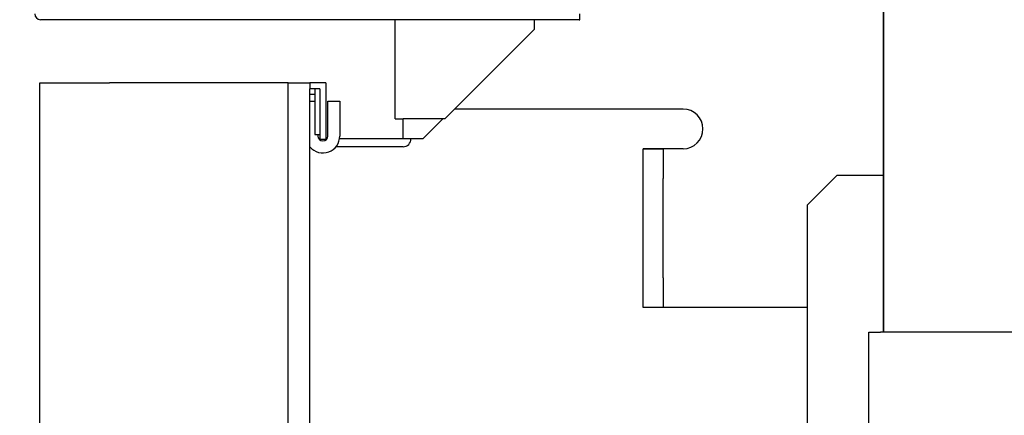
# Model space of a CAD drawing. Extents: x 18 to 404, y 6 to 283.
# Drawn here: x 152 to 164, y 103 to 107 of the extents above; entities that cross this region are included whole.
import ezdxf
from ezdxf.enums import TextEntityAlignment as Align

# ---------------------------------------------------------------- set-up
doc = ezdxf.new("R2010")
doc.units = 0
doc.layers.get('0').update_dxf_attribs({"linetype": 'CONTINUOUS'})
doc.layers.add('NOLAYERNAME_002', color=179, linetype='CONTINUOUS')
doc.layers.add('NOLAYERNAME_003', color=179, linetype='CONTINUOUS')
doc.styles.get("Standard").update_dxf_attribs({"font": 'txt', "bigfont": 'bigfont'})
doc.dimstyles.new('SLDDIMSTYLE2', dxfattribs={"dimtxt": 3.638021, "dimasz": 4, "dimexe": 0, "dimexo": 0.0625, "dimgap": 0.909505, "dimtad": 3, "dimlfac": 8, "dimrnd": 1e-09, "dimzin": 12, "dimblk1": 'OPEN30', "dimblk2": 'OPEN30', "dimsah": 1, "dimcen": 0.09, "dimazin": 3, "dimtfac": 1, "dimtofl": 0, "dimtmove": 0, "dimatfit": 3})

# ---------------------------------------------------------------- blocks, each defined once
blk = doc.blocks.new('_OPEN30')
at = {"color": 0, "linetype": 'BYBLOCK'}
for p, q in [((-1, 0.267949), (0, 0)), ((0, 0), (-1, -0.267949)), ((0, 0), (-1, 0))]:
    blk.add_line(p, q, dxfattribs=at)
blk = doc.blocks.new('_D_4')
at = {"layer": 'NOLAYERNAME_002', "color": 179}
for p, q in [((154.209, 159.908), (123.649, 159.908)), ((124.649, 81.674), (124.649, 159.908)), ((164.959, 81.674), (123.649, 81.674))]:
    blk.add_line(p, q, dxfattribs=at)
at = {"layer": 'NOLAYERNAME_002', "color": 179, "xscale": 4, "yscale": 4}
for p, rotation in [((124.649, 159.908), 90), ((124.649, 81.674), 270)]:
    blk.add_blockref('_OPEN30', p, dxfattribs=dict(at, rotation=rotation))
at = {"layer": 'NOLAYERNAME_002', "color": 179, "width": 0.7}
for s, p in [('（525～635）', (124.649, 111.266)), ('625', (124.649, 104.916))]:
    blk.add_text(s, height=3.175, rotation=90, dxfattribs=at).set_placement(p, align=Align.BOTTOM_LEFT)
blk = doc.blocks.new('_D_6')
at = {"layer": 'NOLAYERNAME_002', "color": 179}
for p, q in [((146.555, 93.987), (146.555, 135.647)), ((151.15, 93.987), (145.555, 93.987)), ((146.555, 81.674), (146.555, 93.987)), ((164.959, 81.674), (145.555, 81.674))]:
    blk.add_line(p, q, dxfattribs=at)
at = {"layer": 'NOLAYERNAME_002', "color": 179, "xscale": 4, "yscale": 4}
for p, rotation in [((146.555, 93.987), 90), ((146.555, 81.674), 270)]:
    blk.add_blockref('_OPEN30', p, dxfattribs=dict(at, rotation=rotation))
at = {"layer": 'NOLAYERNAME_002', "color": 179, "width": 0.7}
for s, p in [('（50～110）', (146.555, 112.364)), ('100', (146.555, 106.014))]:
    blk.add_text(s, height=3.175, rotation=90, dxfattribs=at).set_placement(p, align=Align.BOTTOM_LEFT)
blk = doc.blocks.new('_D_12')
at = {"layer": 'NOLAYERNAME_002', "color": 179}
for p, q in [((130.626, 99.174), (130.626, 136.141)), ((158.65, 99.174), (129.626, 99.174)), ((130.626, 81.674), (130.626, 99.174)), ((164.959, 81.674), (129.626, 81.674))]:
    blk.add_line(p, q, dxfattribs=at)
at = {"layer": 'NOLAYERNAME_002', "color": 179, "xscale": 4, "yscale": 4}
for p, rotation in [((130.626, 99.174), 90), ((130.626, 81.674), 270)]:
    blk.add_blockref('_OPEN30', p, dxfattribs=dict(at, rotation=rotation))
at = {"layer": 'NOLAYERNAME_002', "color": 179, "width": 0.7}
for s, p in [(' (40～150)', (130.625, 114.974)), ('（ガス入口）', (134.859, 109.683)), ('140', (130.625, 108.624))]:
    blk.add_text(s, height=3.175, rotation=90, dxfattribs=at).set_placement(p, align=Align.BOTTOM_LEFT)

msp = doc.modelspace()

# ---------------------------------------------------------------- linework, layer by layer
at = {"layer": 'NOLAYERNAME_003', "color": 110, "linetype": 'CONTINUOUS'}
for p, q in [((162.7711, 103.5498), (162.7711, 120.4205)), ((162.7711, 120.4205), (162.7711, 103.5498)), ((152.9223, 107.4831), (152.1586, 107.4831)), ((158.9395, 107.4831), (152.9223, 107.4831)), ((156.6211, 106.2331), (156.6211, 107.4833)), ((156.6211, 106.2331), (156.6211, 107.4833)), ((158.3711, 107.4836), (158.3711, 107.3581)), ((158.9395, 107.4831), (158.9474, 107.4831)), ((158.9474, 107.4831), (158.9474, 107.5581)), ((158.3711, 107.3581), (157.2461, 106.2331)), ((152.1495, 94.2496), (152.1495, 106.6871)), ((152.1495, 106.6871), (153.0245, 106.6871)), ((152.1495, 94.2496), (152.1495, 106.6871)), ((155.2745, 106.6871), (153.0245, 106.6871)), ((155.2745, 106.6871), (155.5495, 106.6871)), ((155.2745, 99.5621), (155.2745, 106.6871)), ((155.2745, 106.6871), (155.5495, 106.6871)), ((155.5495, 106.6871), (155.5495, 106.6121)), ((155.7495, 106.6871), (155.5495, 106.6871)), ((155.5495, 100.3621), (155.5495, 106.6121)), ((155.6745, 106.6121), (155.5495, 106.6121)), ((155.612, 106.6121), (155.612, 106.0371)), ((155.6745, 106.6121), (155.6745, 105.9746)), ((155.7495, 106.6871), (155.7495, 105.9746)), ((155.5495, 106.5456), (155.6086, 106.5456)), ((155.6086, 106.5456), (155.6086, 106.4558)), ((155.5495, 106.4558), (155.612, 106.4558)), ((155.7745, 106.4558), (155.9245, 106.4558)), ((155.7745, 106.0183), (155.7745, 106.4558)), ((155.9245, 106.4558), (155.9245, 106.0183)), ((160.2461, 106.3581), (157.3712, 106.3581)), ((156.6211, 106.2331), (156.7211, 106.2331)), ((156.7211, 105.9831), (156.7211, 106.2337)), ((156.7211, 105.9831), (156.7211, 106.2337)), ((157.2461, 106.2331), (156.7211, 106.2331)), ((156.9711, 105.9831), (157.2212, 106.2332)), ((155.612, 106.0371), (155.6745, 106.0371)), ((155.6495, 106.0371), (155.6495, 106.0183)), ((155.6745, 105.9831), (155.6604, 105.9831)), ((155.7495, 105.9746), (155.6745, 105.9746)), ((155.7637, 105.9831), (155.7495, 105.9831)), ((156.7211, 105.8831), (155.876, 105.8831)), ((156.7211, 105.9831), (155.9216, 105.9831)), ((156.8211, 105.9831), (156.7211, 105.9831)), ((156.9711, 105.9831), (156.8211, 105.9831)), ((159.7461, 105.8581), (159.9961, 105.8581)), ((159.7461, 105.4831), (159.7461, 105.8581)), ((159.9961, 105.8581), (159.7461, 105.8581)), ((160.2461, 105.8581), (159.9961, 105.8581)), ((159.9961, 105.8581), (159.9961, 105.4831)), ((162.1836, 105.5206), (161.8086, 105.1456)), ((162.7711, 105.5206), (162.1836, 105.5206)), ((159.7461, 104.2331), (159.7461, 105.4831)), ((159.9961, 104.2331), (159.9961, 105.4831)), ((161.8086, 105.1456), (161.8086, 98.7706)), ((159.7461, 103.8581), (159.7461, 104.2331)), ((159.9961, 104.2331), (159.9961, 103.8581)), ((159.9961, 103.8581), (159.7461, 103.8581)), ((161.8086, 103.8581), (159.9961, 103.8581)), ((162.5836, 103.5495), (162.7336, 103.5495)), ((162.5836, 97.9244), (162.5836, 103.5495)), ((162.5836, 97.9244), (162.5836, 103.5495)), ((213.4336, 103.5495), (162.7336, 103.5495))]:
    msp.add_line(p, q, dxfattribs=at)
for centre, radius, start, end in [((152.1586, 107.5581), 0.075, 180, 270), ((160.2461, 106.1081), 0.25, 270, 90), ((155.712, 106.0183), 0.2125, 220.12031, 0), ((155.712, 106.0183), 0.0625, 180, 0), ((156.7211, 105.9831), 0.1, 270, 0)]:
    msp.add_arc(centre, radius, start, end, dxfattribs=at)

# ---------------------------------------------------------------- dimensions: what is measured, and where the dimension line sits
at = {"layer": 'NOLAYERNAME_002', "color": 179}
for base, p2, text, picture, middle in [((124.649, 159.9081), (155.2086, 159.9081), '<>（525～635）', '_D_4', (124.649, 120.7913)), ((134.8586, 99.1745), (159.6495, 99.1745), '<> (40～150)', '_D_12', (134.8586, 122.3826)), ((146.5549, 93.9871), (152.1495, 93.9871), '<>（50～110）', '_D_6', (146.5549, 120.8307))]:
    dim = msp.add_linear_dim(base=base, p1=(165.9586, 81.6745), p2=p2, angle=90, text=text, dimstyle='SLDDIMSTYLE2', dxfattribs=at)
    dim.commit()
    dim.dimension.update_dxf_attribs({"geometry": picture, "text_midpoint": middle, "dimtype": 160})

doc.saveas('drawing.dxf')
